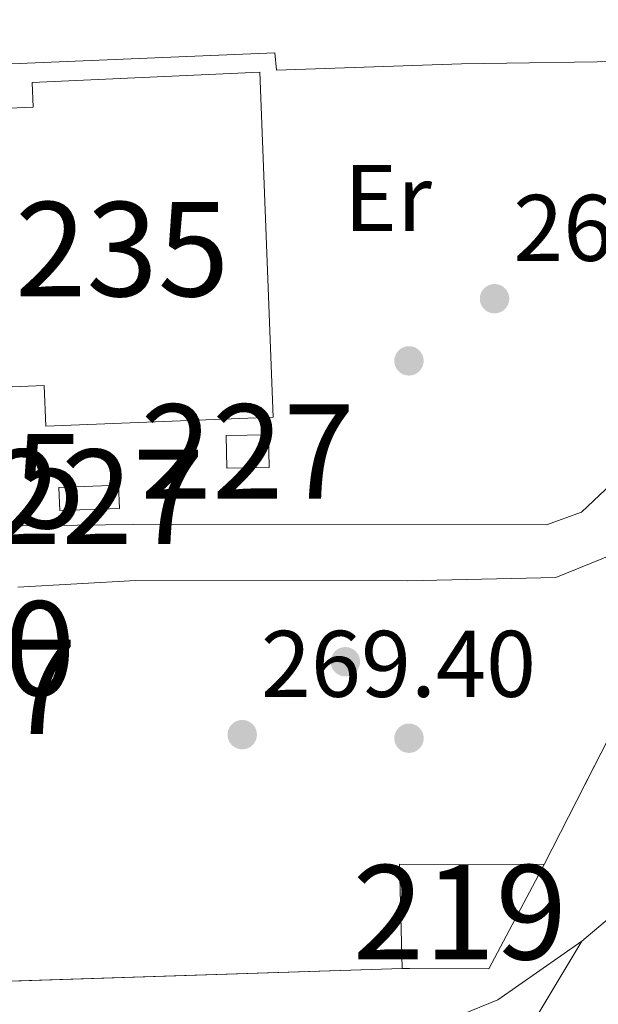
# Model space of a CAD drawing. Units: metres. Extents: x 615373 to 622341, y 4659980 to 4664722.
# Drawn here: x 615471 to 615532, y 4661343 to 4661447 of the extents above; entities that cross this region are included whole.
import ezdxf
from ezdxf.enums import TextEntityAlignment as Align

# ---------------------------------------------------------------- set-up
doc = ezdxf.new("R2010")
doc.units = ezdxf.units.M
doc.header["$MEASUREMENT"] = 0
doc.linetypes.add('DGN Style 2', pattern=[86.90790000000003, 52.14474000000001, -34.76316000000001])
doc.linetypes.add('DGN Style 3', pattern=[121.67106000000003, 86.90790000000001, -34.76316000000001])
for name, color, linetype, lineweight in [('Nivel 15', 7, 'Continuous', 0), ('Nivel 17', 7, 'Continuous', 0), ('Nivel 20', 7, 'Continuous', 0), ('Nivel 21', 7, 'Continuous', 0), ('Nivel 25', 7, 'Continuous', 0), ('Nivel 27', 7, 'Continuous', 0), ('Nivel 37', 7, 'Continuous', 0), ('Nivel 41', 7, 'Continuous', 0), ('Nivel 48', 7, 'Continuous', 0), ('Nivel 52', 7, 'Continuous', 0), ('Nivel 58', 7, 'Continuous', 0), ('Nivel 7', 7, 'Continuous', 0)]:
    doc.layers.add(name, color=color, linetype=linetype, lineweight=lineweight)
doc.styles.add('Style-Arial', font='txt')
doc.styles.add('Style-Arial Narrow', font='txt')

# ---------------------------------------------------------------- blocks, each defined once
blk = doc.blocks.new('5PATER')
at = {"layer": 'Nivel 7', "linetype": 'Continuous', "lineweight": 0}
h = blk.add_hatch(color=51, dxfattribs=at)
edge = h.paths.add_edge_path()
edge.add_ellipse((0.0004966035485267639, -0.003717619925737381), major_axis=(-1.095731442372465, -1.110710699892244), ratio=0.9994222409660318, start_angle=0, end_angle=360)
blk = doc.blocks.new('5PERFI')
at = {"layer": 'Nivel 17', "linetype": 'Continuous', "lineweight": 0}
h = blk.add_hatch(color=7, dxfattribs=at)
edge = h.paths.add_edge_path()
edge.add_arc((0.001680109649896622, -0.003840018063783646), 1.559999999766158, 315.0000000018422, 675.0000000018422)

msp = doc.modelspace()

# ---------------------------------------------------------------- linework, layer by layer
at = {"layer": 'Nivel 15', "color": 1, "linetype": 'Continuous', "lineweight": 0, "elevation": 272.98, "flags": 128}
for points in [[(615493.0300000012, 4661399.600000001), (615497.5199999996, 4661399.68), (615497.4699999988, 4661403.149999999), (615492.9699999988, 4661403.07), (615493.0300000012, 4661399.600000001)], [(615481.6600000001, 4661395.34), (615475.3299999982, 4661395.109999999), (615475.2399999984, 4661397.559999999), (615481.5700000003, 4661397.789999999), (615481.6600000001, 4661395.34)]]:
    msp.add_lwpolyline(points, dxfattribs=at)
at = {"layer": 'Nivel 15', "color": 51, "linetype": 'Continuous', "lineweight": 13, "extrusion": (0.02088428178218204, 0.0005680221699596202, 0.9997817382435313), "elevation": 15777.29647880908, "flags": 128}
msp.add_lwpolyline([(4642888.559850715, -741851.386020571), (4642899.59392974, -741851.386020571), (4642899.147413094, -741866.7028845735)], dxfattribs=at)
at = {"layer": 'Nivel 15', "color": 51, "linetype": 'Continuous', "lineweight": 13, "extrusion": (0.03467436568278517, -0.01827771717275204, 0.9992315114223778), "elevation": -63581.42083660775, "flags": 128}
msp.add_lwpolyline([(4410552.055998206, 1627880.384277405), (4410552.429523509, 1627879.653608536), (4410556.288279835, 1627872.220338881), (4410568.790779583, 1627872.220338879)], dxfattribs=at)
at = {"layer": 'Nivel 15', "color": 4, "linetype": 'Continuous', "lineweight": 0}
msp.add_polyline3d([(615496.5399999991, 4661441.580000002, 270.17), (615497.9499999993, 4661405, 270.27), (615473.8599999994, 4661404.07, 270.27), (615473.6900000013, 4661408.350000001, 270.27), (615466, 4661408.050000001, 270.27), (615464.8599999994, 4661437.559999999, 270.27), (615472.5199999996, 4661437.859999999, 270.27), (615472.4100000001, 4661440.469999999, 270.27), (615496.5399999991, 4661441.580000002, 270.17)], dxfattribs=at)
at = {"layer": 'Nivel 20', "color": 7, "linetype": 'DGN Style 2', "lineweight": 0, "extrusion": (0.003296157972863156, 0.002667521179237472, 0.9999910097962762), "elevation": 14734.46070433431, "flags": 128}
msp.add_lwpolyline([(615474.9530880265, 4661498.470384154), (615608.0438483097, 4661502.71039924), (615522.4119072817, 4661334.859802052)], dxfattribs=at)
at = {"layer": 'Nivel 20', "color": 7, "linetype": 'DGN Style 2', "lineweight": 0, "extrusion": (-0.003698991015855316, -0.0001211129391275956, 0.9999931513751086), "elevation": -2568.953239480595, "flags": 128}
msp.add_lwpolyline([(615508.4266001545, 4661346.30305364), (615457.1162483767, 4661344.623053625)], dxfattribs=at)
at = {"layer": 'Nivel 21', "color": 7, "linetype": 'Continuous', "lineweight": 13, "extrusion": (0.002087816145624525, -2.138965316230027e-05, 0.9999978202807368), "elevation": 1455.079963032574, "flags": 128}
msp.add_lwpolyline([(615443.4652454704, 4661419.032189999), (615443.6952449717, 4661441.482190002), (615496.2253601439, 4661443.662189998), (615496.3853597939, 4661441.822190002)], dxfattribs=at)
at = {"layer": 'Nivel 21', "color": 7, "linetype": 'Continuous', "lineweight": 13, "extrusion": (0.03535883626644168, 0.0003942090325390977, 0.999374603087912), "elevation": 23869.8017059815, "flags": 128}
msp.add_lwpolyline([(4654242.481237877, -666983.7148854882), (4654242.481237879, -666963.0706925914)], dxfattribs=at)
at = {"layer": 'Nivel 21', "color": 7, "linetype": 'Continuous', "lineweight": 13, "extrusion": (0.007189374935807388, 0.0003974894796239662, 0.9999740771090749), "elevation": 6547.22643605679, "flags": 128}
msp.add_lwpolyline([(615453.0660826489, 4661384.755790856), (615465.5464071631, 4661385.445790909)], dxfattribs=at)
at = {"layer": 'Nivel 21', "color": 7, "linetype": 'DGN Style 3', "lineweight": 0}
for points in [[(615619.1700000018, 4661523.719999999, 269.78), (615608.6999999993, 4661495.920000002, 270.23), (615595.8200000003, 4661464.309999999, 269.57), (615578.7199999988, 4661409.530000001, 269.36), (615571.7100000009, 4661395.23, 269.36), (615564.75, 4661385.670000002, 269.36), (615539.7800000012, 4661357.219999999, 269.36), (615530.6499999985, 4661349.460000001, 269.7)], [(615530.6499999985, 4661349.460000001, 269.7), (615521.7600000016, 4661343.23, 269.96), (615515.2600000016, 4661340.600000001, 269.9), (615496.5700000003, 4661339.870000001, 269.57), (615478.0199999996, 4661337.210000001, 267.27), (615474.1700000018, 4661335.969999999, 267.24), (615469.1099999994, 4661332.59, 266.23)], [(615530.6499999985, 4661349.460000001, 269.7), (615499.7300000004, 4661298.080000002, 269.99)]]:
    msp.add_polyline3d(points, dxfattribs=at)
at = {"layer": 'Nivel 25', "color": 1, "linetype": 'Continuous', "lineweight": 0}
for points in [[(615532.7699999996, 4661453.010000002, 269.54), (615534.2100000009, 4661452.149999999, 269.54), (615559.1400000006, 4661452.870000001, 269.64), (615568.129999999, 4661474.66, 269.64), (615571.7699999996, 4661473.330000002, 269.64), (615564.1999999993, 4661451.5, 269.75), (615558.25, 4661443.09, 269.64), (615555.2899999991, 4661439.710000001, 269.64), (615551.4699999988, 4661434.710000001, 269.64), (615549.0399999991, 4661428.039999999, 269.64), (615547.7699999996, 4661419.300000001, 269.54), (615546.6999999993, 4661410.550000001, 269.64), (615545.3000000007, 4661404.260000002, 269.96), (615541.6400000006, 4661397.830000002, 269.96), (615536.3599999994, 4661391.449999999, 269.96), (615527.8900000006, 4661388.010000002, 269.96), (615512.1600000001, 4661387.649999999, 269.96), (615483.3900000006, 4661387.68, 269.85)], [(615498.2899999991, 4661441.789999999, 269.74), (615517.8999999985, 4661442.460000001, 269.74), (615537.1000000015, 4661442.73, 269.74), (615543.4299999997, 4661442.75, 269.74), (615543.1700000018, 4661440.719999999, 269.74), (615542.8900000006, 4661430.93, 269.74), (615542.2199999988, 4661421.550000001, 269.85), (615542.1000000015, 4661417.469999999, 269.85), (615541.3900000006, 4661414.02, 269.74), (615539.3299999982, 4661406.32, 269.74), (615534.4100000001, 4661398.5, 269.85), (615530.6400000006, 4661394.93, 269.85), (615526.9299999997, 4661393.609999999, 269.85), (615483.120000001, 4661393.629999999, 269.85)]]:
    msp.add_polyline3d(points, dxfattribs=at)
at = {"layer": 'Nivel 27', "color": 6, "linetype": 'Continuous', "lineweight": 13}
msp.add_polyline3d([(615423.5199999996, 4661519.420000002, 268.8), (615479.1900000013, 4661521.190000001, 269.23), (615612.2800000012, 4661525.43, 270.25), (615526.6499999985, 4661357.580000002, 269.6), (615520.8200000003, 4661346.52, 269.91), (615511.629999999, 4661346.580000002, 269.79), (615460.3200000003, 4661344.899999999, 269.64), (615438.2800000012, 4661344.199999999, 269.22), (615426.3900000006, 4661343.809999999, 269.26)], dxfattribs=at)
at = {"layer": 'Nivel 52', "color": 4, "linetype": 'Continuous', "lineweight": 0}
msp.add_polyline3d([(615496.5399999991, 4661441.580000002, 270.17), (615472.4100000001, 4661440.469999999, 270.27), (615472.5199999996, 4661437.859999999, 270.27), (615464.8599999994, 4661437.559999999, 270.27), (615466, 4661408.050000001, 270.27), (615473.6900000013, 4661408.350000001, 270.27), (615473.8599999994, 4661404.07, 270.27), (615497.9499999993, 4661405, 270.27)], close=True, dxfattribs=at)
at = {"layer": 'Nivel 52', "color": 1, "linetype": 'Continuous', "lineweight": 13}
msp.add_polyline3d([(615511.629999999, 4661346.580000002, 275.09), (615512.4499999993, 4661346.57, 275.06), (615520.8200000003, 4661346.52, 274.77), (615526.6499999985, 4661357.580000002, 274.77), (615511.3299999982, 4661357.609999999, 275.09)], close=True, dxfattribs=at)
at = {"layer": 'Nivel 52', "color": 1, "linetype": 'Continuous', "lineweight": 0}
for points in [[(615493.0300000012, 4661399.600000001, 272.98), (615497.5199999996, 4661399.68, 272.98), (615497.4699999988, 4661403.149999999, 272.98), (615492.9699999988, 4661403.07, 272.98)], [(615481.6600000001, 4661395.34, 272.98), (615481.5700000003, 4661397.789999999, 272.98), (615475.2399999984, 4661397.559999999, 272.98), (615475.3299999982, 4661395.109999999, 272.98)]]:
    msp.add_3dface(points, dxfattribs=at)
at = {"layer": 'Nivel 58', "color": 6, "linetype": 'Continuous', "lineweight": 0}
msp.add_polyline3d([(615426.3900000006, 4661343.809999999, 269.26), (615438.2800000012, 4661344.199999999, 269.22), (615460.3200000003, 4661344.899999999, 269.64), (615511.629999999, 4661346.580000002, 269.79), (615520.8200000003, 4661346.52, 269.91), (615526.6499999985, 4661357.580000002, 269.6), (615612.2800000012, 4661525.43, 270.25), (615479.1900000013, 4661521.190000001, 269.23), (615423.5199999996, 4661519.420000002, 268.8), (615423.5199999996, 4661519.420000002, 271.23), (615424.8000000007, 4661440.93, 275.2), (615424.8299999982, 4661439.219999999, 275.2), (615424.8500000015, 4661437.609999999, 274.46), (615425.2300000004, 4661414.830000002, 277.34), (615425.4400000013, 4661401.949999999, 276.14), (615425.4800000004, 4661399.129999999, 276.14), (615425.5100000016, 4661397.140000001, 276.14), (615425.5700000003, 4661393.82, 276.14), (615425.6900000013, 4661386.16, 269.94), (615425.7800000012, 4661380.789999999, 278.96), (615425.9400000013, 4661371.370000001, 278.96), (615426.0399999991, 4661365.219999999, 269.6)], close=True, dxfattribs=at)

# ---------------------------------------------------------------- block references
at = {"layer": 'Nivel 17', "color": 7, "linetype": 'Continuous', "lineweight": 0}
for p in [(615512.3399999999, 4661410.98, 270), (615505.6000000015, 4661379.09, 268.77), (615512.3399999999, 4661370.98, 269.6)]:
    msp.add_blockref('5PERFI', p, dxfattribs=at)
at = {"layer": 'Nivel 7', "color": 51, "linetype": 'Continuous', "lineweight": 0}
for p in [(615521.4100000001, 4661417.57, 269.49), (615494.6700000018, 4661371.359999999, 269.4)]:
    msp.add_blockref('5PATER', p, dxfattribs=at)

# ---------------------------------------------------------------- texts
at = {"layer": 'Nivel 37', "color": 92, "linetype": 'Continuous', "lineweight": 0, "style": 'Style-Arial Narrow'}
msp.add_text('Er', height=6.99996, dxfattribs=at).set_placement((615510.1108149998, 4661428.229979999, 269.64), align=Align.MIDDLE_CENTER)
at = {"layer": 'Nivel 41', "color": 7, "linetype": 'Continuous', "lineweight": 0, "style": 'Style-Arial'}
for s, p in [('269.49', (615523.3900000006, 4661421.57, 269.49)), ('269.40', (615496.6499999985, 4661375.359999999, 269.4))]:
    msp.add_text(s, height=6.99996, dxfattribs=at).set_placement(p)
at = {"layer": 'Nivel 48', "color": 4, "linetype": 'Continuous', "lineweight": 0, "style": 'Style-Arial Narrow'}
for p in [(615481.9446221031, 4661422.819979999, 269.73), (615466.6446221024, 4661398.229979999, 270.01)]:
    msp.add_text('235', height=9.99996, dxfattribs=at).set_placement(p, align=Align.MIDDLE_CENTER)
at = {"layer": 'Nivel 48', "color": 1, "linetype": 'Continuous', "lineweight": 0, "style": 'Style-Arial Narrow'}
for s, p in [('227', (615495.2446221039, 4661401.36998, 269.79)), ('227', (615479.2746221051, 4661396.579980001, 269.66)), ('230', (615465.6446221024, 4661380.489980001, 269.64)), ('227', (615465.7646221034, 4661376.409979999, 269.63)), ('219', (615517.7246221043, 4661352.52998, 269.83))]:
    msp.add_text(s, height=9.99996, dxfattribs=at).set_placement(p, align=Align.MIDDLE_CENTER)

doc.saveas('drawing.dxf')
